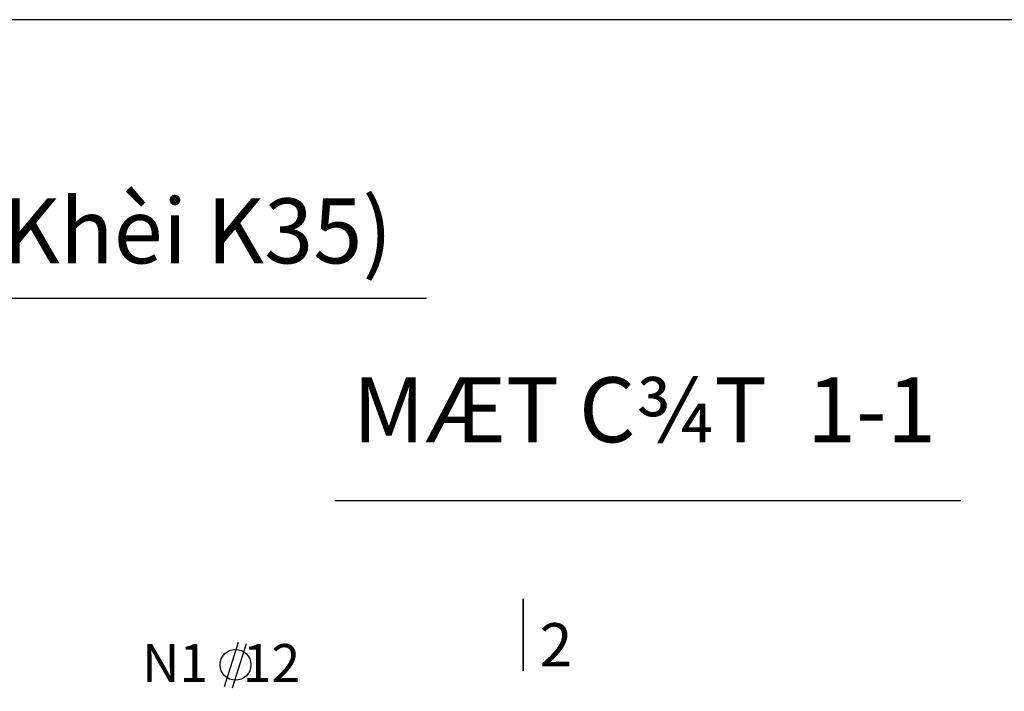
# Model space of a CAD drawing. Extents: x -8494 to 4629, y -9546 to 2276.
# Drawn here: x -4871 to -3051, y 1035 to 2276 of the extents above; entities that cross this region are included whole.
import ezdxf

# ---------------------------------------------------------------- set-up
doc = ezdxf.new("R2010")
doc.units = 0
doc.header["$LTSCALE"] = 200
doc.header["$MEASUREMENT"] = 0
doc.layers.get('0').update_dxf_attribs({"linetype": 'CONTINUOUS'})
for name, color, linetype in [('CTD', 2, 'CONTINUOUS'), ('DIM', 4, 'CONTINUOUS'), ('TEXT', 2, 'CONTINUOUS')]:
    doc.layers.add(name, color=color, linetype=linetype)
doc.styles.add('TEXTL', font='VHARIAL.TTF', dxfattribs={"height": 120})
doc.styles.add('TEXTN', font='VNARIAL.TTF', dxfattribs={"height": 50})

msp = doc.modelspace()

# ---------------------------------------------------------------- linework, layer by layer
at = {"const_width": 3}
msp.add_lwpolyline([(-3940.4, 1206), (-3940.4, 1072.6)], dxfattribs=at)
at = {"layer": 'CTD'}
msp.add_line((-5010.2, 1761.5), (-4119.2, 1761.5), dxfattribs=at)
at = {"layer": 'DIM'}
msp.add_lwpolyline([(-8493.5, -4128.5), (-85, -4128.5), (-85, 2276), (-8493.5, 2276)], close=True, dxfattribs=at)
at = {"layer": 'TEXT'}
for p, q in [((-4288.3, 1387.7), (-3131.3, 1387.7)), ((-4466.9, 1125), (-4493.1, 1043)), ((-4452.4, 1122.5), (-4478.5, 1040.6))]:
    msp.add_line(p, q, dxfattribs=at)
msp.add_circle((-4472, 1083.8), 28.5, dxfattribs=at)

# ---------------------------------------------------------------- texts
for s, height, style, p in [('(Khèi K35)', 120, 'TEXTN', (-4957.8, 1825.7)), ('2', 80, 'TEXTL', (-3909.8, 1080.8)), ('N1   12', 70, 'TEXTN', (-4644.7, 1052.1))]:
    msp.add_text(s, height=height, dxfattribs=dict(at, style=style)).set_placement(p)
at = {"layer": 'TEXT', "insert": (-4255.1, 1615.2), "char_height": 120, "width": 1588.498, "attachment_point": 1, "style": 'TEXTL'}
msp.add_mtext('MÆT C¾T  1-1', dxfattribs=at)

doc.saveas('drawing.dxf')
